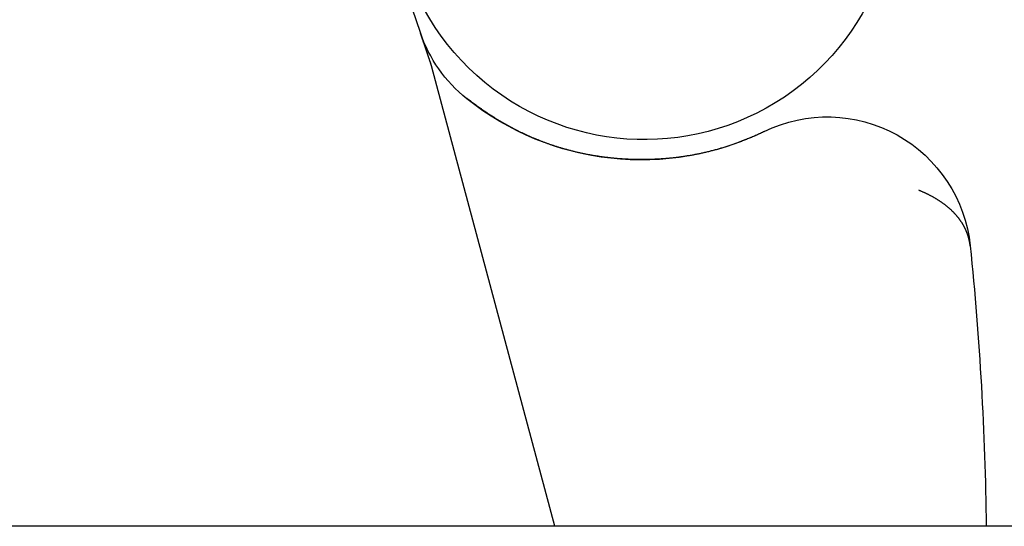
# Model space of a CAD drawing. Extents: x -194 to 472, y 1010 to 2015.
# Drawn here: x 317 to 324, y 1615 to 1618 of the extents above; entities that cross this region are included whole.
import ezdxf

# ---------------------------------------------------------------- set-up
doc = ezdxf.new("R2010")
doc.units = 0
doc.header["$LTSCALE"] = 4
doc.linetypes.add('HIDDEN', pattern=[9.525, 6.35, -3.175])
for name, color, linetype in [('AM_0', 7, 'CONTINUOUS'), ('SKRYTÁ__ISO_', 2, 'HIDDEN'), ('VIDITELNÁ__ISO_', 7, 'CONTINUOUS')]:
    doc.layers.add(name, color=color, linetype=linetype)

# ---------------------------------------------------------------- blocks, each defined once
blk = doc.blocks.new('ASDD')
at = {"layer": 'SKRYTÁ__ISO_'}
blk.add_line((647.9516, 762.7646, -1099.0447), (648.8077, 765.9598, -1099.0447), dxfattribs=at)
for points in [[(648.8571, 766.1088, -1099.0447), (648.8577, 766.1106, -1099.0447), (648.8583, 766.1123, -1099.0447), (648.8588, 766.114, -1099.0447), (648.8594, 766.1157, -1099.0447), (648.86, 766.1174, -1099.0447), (648.8606, 766.1191, -1099.0447), (648.8611, 766.1207, -1099.0447), (648.8616, 766.1223, -1099.0447), (648.8622, 766.1239, -1099.0447), (648.8627, 766.1254, -1099.0447), (648.8632, 766.127, -1099.0447), (648.8637, 766.1285, -1099.0447), (648.8643, 766.13, -1099.0447), (648.8648, 766.1314, -1099.0447), (648.8652, 766.1329, -1099.0447), (648.8657, 766.1343, -1099.0447), (648.8662, 766.1357, -1099.0447), (648.8667, 766.1371, -1099.0447), (648.8671, 766.1385, -1099.0447), (648.8676, 766.1398, -1099.0447), (648.868, 766.1411, -1099.0447), (648.8685, 766.1425, -1099.0447), (648.8689, 766.1437, -1099.0447), (648.8693, 766.145, -1099.0447), (648.8698, 766.1462, -1099.0447), (648.8702, 766.1475, -1099.0447), (648.8706, 766.1487, -1099.0447), (648.871, 766.1498, -1099.0447), (648.8714, 766.151, -1099.0447), (648.8718, 766.1522, -1099.0447), (648.8722, 766.1533, -1099.0447), (648.8725, 766.1544, -1099.0447), (648.8729, 766.1555, -1099.0447), (648.8733, 766.1565, -1099.0447), (648.8736, 766.1576, -1099.0447), (648.874, 766.1586, -1099.0447), (648.8743, 766.1596, -1099.0447), (648.8747, 766.1606, -1099.0447), (648.875, 766.1616, -1099.0447), (648.8753, 766.1626, -1099.0447), (648.8756, 766.1635, -1099.0447), (648.8759, 766.1645, -1099.0447), (648.8763, 766.1654, -1099.0447), (648.8766, 766.1663, -1099.0447), (648.8769, 766.1672, -1099.0447), (648.8772, 766.168, -1099.0447), (648.8774, 766.1689, -1099.0447), (648.8777, 766.1697, -1099.0447), (648.878, 766.1705, -1099.0447), (648.8783, 766.1713, -1099.0447), (648.8785, 766.1721, -1099.0447), (648.8788, 766.1729, -1099.0447), (648.8791, 766.1736, -1099.0447), (648.8793, 766.1744, -1099.0447), (648.8796, 766.1751, -1099.0447), (648.8798, 766.1758, -1099.0447), (648.88, 766.1765, -1099.0447), (648.8803, 766.1772, -1099.0447), (648.8805, 766.1779, -1099.0447), (648.8807, 766.1785, -1099.0447), (648.8809, 766.1792, -1099.0447), (648.8811, 766.1798, -1099.0447), (648.8814, 766.1804, -1099.0447), (648.8816, 766.181, -1099.0447), (648.8818, 766.1816, -1099.0447), (648.882, 766.1822, -1099.0447), (648.8822, 766.1828, -1099.0447), (648.8823, 766.1833, -1099.0447), (648.8825, 766.1839, -1099.0447), (648.8827, 766.1844, -1099.0447), (648.8829, 766.1849, -1099.0447), (648.8831, 766.1854, -1099.0447), (648.8832, 766.1859, -1099.0447), (648.8834, 766.1864, -1099.0447), (648.8835, 766.1869, -1099.0447), (648.8837, 766.1873, -1099.0447), (648.8839, 766.1878, -1099.0447), (648.884, 766.1882, -1099.0447), (648.8842, 766.1887, -1099.0447), (648.8843, 766.1891, -1099.0447), (648.8844, 766.1895, -1099.0447), (648.8846, 766.1899, -1099.0447), (648.8847, 766.1903, -1099.0447), (648.8848, 766.1907, -1099.0447), (648.885, 766.1911, -1099.0447), (648.8851, 766.1914, -1099.0447), (648.8852, 766.1918, -1099.0447), (648.8853, 766.1922, -1099.0447), (648.8855, 766.1925, -1099.0447), (648.8856, 766.1928, -1099.0447), (648.8857, 766.1932, -1099.0447), (648.8858, 766.1935, -1099.0447), (648.8859, 766.1938, -1099.0447), (648.886, 766.1941, -1099.0447), (648.8861, 766.1944, -1099.0447), (648.8862, 766.1947, -1099.0447), (648.8863, 766.195, -1099.0447), (648.8864, 766.1952, -1099.0447), (648.8865, 766.1955, -1099.0447), (648.8866, 766.1958, -1099.0447), (648.8866, 766.196, -1099.0447), (648.8867, 766.1963, -1099.0447), (648.8868, 766.1965, -1099.0447), (648.8869, 766.1967, -1099.0447), (648.887, 766.197, -1099.0447), (648.887, 766.1972, -1099.0447), (648.8871, 766.1974, -1099.0447), (648.8872, 766.1976, -1099.0447), (648.8873, 766.1979, -1099.0447), (648.8873, 766.1981, -1099.0447), (648.8874, 766.1983, -1099.0447), (648.8875, 766.1985, -1099.0447), (648.8875, 766.1987, -1099.0447), (648.8876, 766.1989, -1099.0447), (648.8877, 766.1991, -1099.0447), (648.8877, 766.1992, -1099.0447), (648.8878, 766.1994, -1099.0447), (648.8879, 766.1996, -1099.0447), (648.8879, 766.1998, -1099.0447), (648.888, 766.1999, -1099.0447), (648.888, 766.2001, -1099.0447), (648.8881, 766.2003, -1099.0447), (648.8882, 766.2005, -1099.0447), (648.8882, 766.2006, -1099.0447), (648.8883, 766.2008, -1099.0447), (648.8883, 766.2009, -1099.0447), (648.8884, 766.2011, -1099.0447)], [(648.812, 765.9758, -1099.0447), (648.8122, 765.9765, -1099.0447), (648.8124, 765.9772, -1099.0447), (648.8127, 765.9779, -1099.0447), (648.8129, 765.9786, -1099.0447), (648.8131, 765.9792, -1099.0447), (648.8134, 765.9799, -1099.0447), (648.8136, 765.9806, -1099.0447), (648.8138, 765.9813, -1099.0447), (648.8141, 765.982, -1099.0447), (648.8143, 765.9827, -1099.0447), (648.8145, 765.9834, -1099.0447), (648.8148, 765.984, -1099.0447), (648.815, 765.9847, -1099.0447), (648.8152, 765.9854, -1099.0447), (648.8155, 765.9861, -1099.0447), (648.8157, 765.9868, -1099.0447), (648.8159, 765.9875, -1099.0447), (648.8162, 765.9882, -1099.0447), (648.8164, 765.9888, -1099.0447), (648.8166, 765.9895, -1099.0447), (648.8169, 765.9902, -1099.0447), (648.8171, 765.9909, -1099.0447), (648.8173, 765.9916, -1099.0447), (648.8176, 765.9923, -1099.0447), (648.8178, 765.993, -1099.0447), (648.818, 765.9936, -1099.0447), (648.8183, 765.9943, -1099.0447), (648.8185, 765.995, -1099.0447), (648.8187, 765.9957, -1099.0447), (648.819, 765.9964, -1099.0447), (648.8192, 765.9971, -1099.0447), (648.8194, 765.9978, -1099.0447), (648.8197, 765.9984, -1099.0447), (648.8199, 765.9991, -1099.0447), (648.8201, 765.9998, -1099.0447), (648.8204, 766.0005, -1099.0447), (648.8206, 766.0012, -1099.0447), (648.8208, 766.0019, -1099.0447), (648.8211, 766.0026, -1099.0447), (648.8213, 766.0033, -1099.0447), (648.8215, 766.0039, -1099.0447), (648.8218, 766.0046, -1099.0447), (648.822, 766.0053, -1099.0447), (648.8222, 766.006, -1099.0447), (648.8225, 766.0067, -1099.0447), (648.8227, 766.0074, -1099.0447), (648.8229, 766.0081, -1099.0447), (648.8232, 766.0088, -1099.0447), (648.8234, 766.0094, -1099.0447), (648.8236, 766.0101, -1099.0447), (648.8239, 766.0108, -1099.0447), (648.8241, 766.0115, -1099.0447), (648.8243, 766.0122, -1099.0447), (648.8246, 766.0129, -1099.0447), (648.8248, 766.0136, -1099.0447), (648.825, 766.0143, -1099.0447), (648.8253, 766.015, -1099.0447), (648.8255, 766.0156, -1099.0447), (648.8257, 766.0163, -1099.0447), (648.826, 766.017, -1099.0447), (648.8262, 766.0177, -1099.0447), (648.8264, 766.0184, -1099.0447), (648.8267, 766.0191, -1099.0447), (648.8269, 766.0198, -1099.0447), (648.8271, 766.0205, -1099.0447), (648.8274, 766.0212, -1099.0447), (648.8276, 766.0218, -1099.0447), (648.8278, 766.0225, -1099.0447), (648.8281, 766.0232, -1099.0447), (648.8283, 766.0239, -1099.0447), (648.8285, 766.0246, -1099.0447), (648.8288, 766.0253, -1099.0447), (648.829, 766.026, -1099.0447), (648.8292, 766.0267, -1099.0447), (648.8295, 766.0274, -1099.0447), (648.8297, 766.0281, -1099.0447), (648.8299, 766.0288, -1099.0447), (648.8302, 766.0294, -1099.0447), (648.8304, 766.0301, -1099.0447), (648.8306, 766.0308, -1099.0447), (648.8309, 766.0315, -1099.0447), (648.8311, 766.0322, -1099.0447), (648.8313, 766.0329, -1099.0447), (648.8316, 766.0336, -1099.0447), (648.8318, 766.0343, -1099.0447), (648.832, 766.035, -1099.0447), (648.8323, 766.0357, -1099.0447), (648.8325, 766.0364, -1099.0447), (648.8327, 766.0371, -1099.0447), (648.833, 766.0378, -1099.0447), (648.8332, 766.0384, -1099.0447), (648.8335, 766.0391, -1099.0447), (648.8337, 766.0398, -1099.0447), (648.8339, 766.0405, -1099.0447), (648.8342, 766.0412, -1099.0447), (648.8344, 766.0419, -1099.0447), (648.8346, 766.0426, -1099.0447), (648.8349, 766.0433, -1099.0447), (648.8351, 766.044, -1099.0447), (648.8353, 766.0447, -1099.0447), (648.8356, 766.0454, -1099.0447), (648.8358, 766.0461, -1099.0447), (648.836, 766.0468, -1099.0447), (648.8363, 766.0475, -1099.0447), (648.8365, 766.0482, -1099.0447), (648.8368, 766.0489, -1099.0447), (648.837, 766.0496, -1099.0447), (648.8372, 766.0503, -1099.0447), (648.8375, 766.0509, -1099.0447), (648.8377, 766.0516, -1099.0447), (648.8379, 766.0523, -1099.0447), (648.8382, 766.053, -1099.0447), (648.8384, 766.0537, -1099.0447), (648.8386, 766.0544, -1099.0447), (648.8389, 766.0551, -1099.0447), (648.8391, 766.0558, -1099.0447), (648.8393, 766.0565, -1099.0447), (648.8396, 766.0572, -1099.0447), (648.8398, 766.0579, -1099.0447), (648.8401, 766.0586, -1099.0447), (648.8403, 766.0593, -1099.0447), (648.8405, 766.06, -1099.0447), (648.8408, 766.0607, -1099.0447), (648.841, 766.0614, -1099.0447), (648.8412, 766.0621, -1099.0447), (648.8415, 766.0628, -1099.0447), (648.8417, 766.0635, -1099.0447), (648.842, 766.0642, -1099.0447), (648.8422, 766.0649, -1099.0447), (648.8424, 766.0656, -1099.0447), (648.8427, 766.0663, -1099.0447), (648.8429, 766.067, -1099.0447), (648.8431, 766.0677, -1099.0447), (648.8434, 766.0684, -1099.0447), (648.8436, 766.0691, -1099.0447), (648.8439, 766.0698, -1099.0447), (648.8441, 766.0705, -1099.0447), (648.8443, 766.0712, -1099.0447), (648.8446, 766.0719, -1099.0447), (648.8448, 766.0726, -1099.0447), (648.845, 766.0733, -1099.0447), (648.8453, 766.074, -1099.0447), (648.8455, 766.0747, -1099.0447), (648.8458, 766.0754, -1099.0447), (648.846, 766.0761, -1099.0447), (648.8462, 766.0768, -1099.0447), (648.8465, 766.0776, -1099.0447), (648.8467, 766.0783, -1099.0447), (648.847, 766.079, -1099.0447), (648.8472, 766.0797, -1099.0447), (648.8474, 766.0804, -1099.0447), (648.8477, 766.0811, -1099.0447), (648.8479, 766.0818, -1099.0447), (648.8482, 766.0825, -1099.0447), (648.8484, 766.0832, -1099.0447), (648.8486, 766.0839, -1099.0447), (648.8489, 766.0846, -1099.0447), (648.8491, 766.0853, -1099.0447), (648.8493, 766.086, -1099.0447), (648.8496, 766.0867, -1099.0447), (648.8498, 766.0874, -1099.0447), (648.8501, 766.0881, -1099.0447), (648.8503, 766.0888, -1099.0447), (648.8505, 766.0896, -1099.0447), (648.8508, 766.0903, -1099.0447), (648.851, 766.091, -1099.0447), (648.8513, 766.0917, -1099.0447), (648.8515, 766.0924, -1099.0447), (648.8518, 766.0931, -1099.0447), (648.852, 766.0938, -1099.0447), (648.8522, 766.0945, -1099.0447), (648.8525, 766.0952, -1099.0447), (648.8527, 766.0959, -1099.0447), (648.853, 766.0967, -1099.0447), (648.8532, 766.0974, -1099.0447), (648.8534, 766.0981, -1099.0447), (648.8537, 766.0988, -1099.0447), (648.8539, 766.0995, -1099.0447), (648.8542, 766.1002, -1099.0447), (648.8544, 766.1009, -1099.0447), (648.8546, 766.1016, -1099.0447), (648.8549, 766.1024, -1099.0447), (648.8551, 766.1031, -1099.0447), (648.8554, 766.1038, -1099.0447), (648.8556, 766.1045, -1099.0447), (648.8559, 766.1052, -1099.0447), (648.8561, 766.1059, -1099.0447), (648.8563, 766.1066, -1099.0447), (648.8566, 766.1074, -1099.0447), (648.8568, 766.1081, -1099.0447), (648.8571, 766.1088, -1099.0447)], [(648.8077, 765.9598, -1099.0447), (648.8077, 765.9601, -1099.0447), (648.8078, 765.9603, -1099.0447), (648.8079, 765.9605, -1099.0447), (648.8079, 765.9608, -1099.0447), (648.808, 765.961, -1099.0447), (648.8081, 765.9613, -1099.0447), (648.8081, 765.9615, -1099.0447), (648.8082, 765.9618, -1099.0447), (648.8083, 765.962, -1099.0447), (648.8083, 765.9623, -1099.0447), (648.8084, 765.9625, -1099.0447), (648.8085, 765.9628, -1099.0447), (648.8085, 765.963, -1099.0447), (648.8086, 765.9633, -1099.0447), (648.8087, 765.9635, -1099.0447), (648.8088, 765.9638, -1099.0447), (648.8088, 765.964, -1099.0447), (648.8089, 765.9643, -1099.0447), (648.809, 765.9645, -1099.0447), (648.809, 765.9647, -1099.0447), (648.8091, 765.965, -1099.0447), (648.8092, 765.9652, -1099.0447), (648.8092, 765.9655, -1099.0447), (648.8093, 765.9657, -1099.0447), (648.8094, 765.966, -1099.0447), (648.8094, 765.9662, -1099.0447), (648.8095, 765.9665, -1099.0447), (648.8096, 765.9667, -1099.0447), (648.8097, 765.967, -1099.0447), (648.8097, 765.9672, -1099.0447), (648.8098, 765.9675, -1099.0447), (648.8099, 765.9677, -1099.0447), (648.8099, 765.968, -1099.0447), (648.81, 765.9682, -1099.0447), (648.8101, 765.9684, -1099.0447), (648.8101, 765.9687, -1099.0447), (648.8102, 765.9689, -1099.0447), (648.8103, 765.9692, -1099.0447), (648.8104, 765.9694, -1099.0447), (648.8104, 765.9697, -1099.0447), (648.8105, 765.9699, -1099.0447), (648.8106, 765.9702, -1099.0447), (648.8106, 765.9704, -1099.0447), (648.8107, 765.9707, -1099.0447), (648.8108, 765.9709, -1099.0447), (648.8109, 765.9712, -1099.0447), (648.8109, 765.9714, -1099.0447), (648.811, 765.9716, -1099.0447), (648.8111, 765.9719, -1099.0447), (648.8111, 765.9721, -1099.0447), (648.8112, 765.9724, -1099.0447), (648.8113, 765.9726, -1099.0447), (648.8114, 765.9729, -1099.0447), (648.8114, 765.9731, -1099.0447), (648.8115, 765.9734, -1099.0447), (648.8116, 765.9736, -1099.0447), (648.8117, 765.9739, -1099.0447), (648.8117, 765.9741, -1099.0447), (648.8118, 765.9744, -1099.0447), (648.8119, 765.9746, -1099.0447), (648.812, 765.9748, -1099.0447), (648.812, 765.9751, -1099.0447), (648.8121, 765.9753, -1099.0447), (648.8122, 765.9756, -1099.0447), (648.8123, 765.9758, -1099.0447), (648.8123, 765.9761, -1099.0447), (648.8124, 765.9763, -1099.0447), (648.8125, 765.9766, -1099.0447), (648.8126, 765.9768, -1099.0447), (648.8126, 765.9771, -1099.0447), (648.8127, 765.9773, -1099.0447), (648.8128, 765.9775, -1099.0447), (648.8129, 765.9778, -1099.0447), (648.8129, 765.978, -1099.0447), (648.813, 765.9783, -1099.0447), (648.8131, 765.9785, -1099.0447), (648.8132, 765.9788, -1099.0447), (648.8132, 765.979, -1099.0447), (648.8133, 765.9793, -1099.0447), (648.8134, 765.9795, -1099.0447), (648.8135, 765.9797, -1099.0447), (648.8135, 765.98, -1099.0447), (648.8136, 765.9802, -1099.0447), (648.8137, 765.9805, -1099.0447), (648.8138, 765.9807, -1099.0447), (648.8138, 765.981, -1099.0447), (648.8139, 765.9812, -1099.0447), (648.814, 765.9815, -1099.0447), (648.8141, 765.9817, -1099.0447), (648.8142, 765.9819, -1099.0447), (648.8142, 765.9822, -1099.0447), (648.8143, 765.9824, -1099.0447), (648.8144, 765.9827, -1099.0447), (648.8145, 765.9829, -1099.0447), (648.8145, 765.9832, -1099.0447), (648.8146, 765.9834, -1099.0447), (648.8147, 765.9837, -1099.0447), (648.8148, 765.9839, -1099.0447), (648.8149, 765.9841, -1099.0447), (648.8149, 765.9844, -1099.0447), (648.815, 765.9846, -1099.0447), (648.8151, 765.9849, -1099.0447), (648.8152, 765.9851, -1099.0447), (648.8153, 765.9854, -1099.0447), (648.8153, 765.9856, -1099.0447), (648.8154, 765.9858, -1099.0447), (648.8155, 765.9861, -1099.0447), (648.8156, 765.9863, -1099.0447), (648.8157, 765.9866, -1099.0447), (648.8157, 765.9868, -1099.0447), (648.8158, 765.9871, -1099.0447), (648.8159, 765.9873, -1099.0447), (648.816, 765.9876, -1099.0447), (648.8161, 765.9878, -1099.0447), (648.8161, 765.988, -1099.0447), (648.8162, 765.9883, -1099.0447), (648.8163, 765.9885, -1099.0447), (648.8164, 765.9888, -1099.0447), (648.8165, 765.989, -1099.0447), (648.8165, 765.9893, -1099.0447), (648.8166, 765.9895, -1099.0447), (648.8167, 765.9897, -1099.0447), (648.8168, 765.99, -1099.0447), (648.8169, 765.9902, -1099.0447), (648.817, 765.9905, -1099.0447), (648.817, 765.9907, -1099.0447), (648.8171, 765.991, -1099.0447)], [(648.5651, 765.7422, -1099.0447), (648.5651, 765.7422, -1099.0447), (648.5651, 765.7422, -1099.0447), (648.5651, 765.7422, -1099.0447), (648.5651, 765.7422, -1099.0447), (648.5651, 765.7422, -1099.0447), (648.5651, 765.7422, -1099.0447), (648.5651, 765.7422, -1099.0447), (648.5651, 765.7422, -1099.0447), (648.5651, 765.7422, -1099.0447), (648.565, 765.7422, -1099.0447), (648.565, 765.7422, -1099.0447), (648.565, 765.7422, -1099.0447), (648.565, 765.7422, -1099.0447), (648.565, 765.7422, -1099.0447), (648.565, 765.7422, -1099.0447), (648.565, 765.7422, -1099.0447), (648.565, 765.7422, -1099.0447), (648.565, 765.7422, -1099.0447), (648.565, 765.7421, -1099.0447), (648.565, 765.7421, -1099.0447), (648.565, 765.7421, -1099.0447), (648.565, 765.7421, -1099.0447), (648.565, 765.7421, -1099.0447), (648.565, 765.7421, -1099.0447), (648.565, 765.7421, -1099.0447), (648.565, 765.7421, -1099.0447), (648.565, 765.7421, -1099.0447), (648.565, 765.7421, -1099.0447), (648.5649, 765.7421, -1099.0447), (648.5649, 765.7421, -1099.0447), (648.5649, 765.7421, -1099.0447), (648.5649, 765.7421, -1099.0447), (648.5649, 765.7421, -1099.0447), (648.5649, 765.7421, -1099.0447), (648.5649, 765.7421, -1099.0447), (648.5649, 765.7421, -1099.0447), (648.5649, 765.7421, -1099.0447), (648.5649, 765.7421, -1099.0447), (648.5649, 765.7421, -1099.0447), (648.5649, 765.7421, -1099.0447), (648.5649, 765.7421, -1099.0447), (648.5649, 765.7421, -1099.0447), (648.5649, 765.742, -1099.0447), (648.5649, 765.742, -1099.0447), (648.5649, 765.742, -1099.0447), (648.5649, 765.742, -1099.0447), (648.5649, 765.742, -1099.0447), (648.5648, 765.742, -1099.0447), (648.5648, 765.742, -1099.0447), (648.5648, 765.742, -1099.0447), (648.5648, 765.742, -1099.0447), (648.5648, 765.742, -1099.0447), (648.5648, 765.742, -1099.0447), (648.5648, 765.742, -1099.0447), (648.5648, 765.742, -1099.0447), (648.5648, 765.742, -1099.0447), (648.5648, 765.742, -1099.0447), (648.5648, 765.742, -1099.0447), (648.5648, 765.742, -1099.0447), (648.5648, 765.742, -1099.0447), (648.5648, 765.742, -1099.0447), (648.5648, 765.742, -1099.0447), (648.5648, 765.742, -1099.0447), (648.5648, 765.742, -1099.0447), (648.5648, 765.742, -1099.0447), (648.5648, 765.742, -1099.0447), (648.5647, 765.7419, -1099.0447), (648.5647, 765.7419, -1099.0447), (648.5647, 765.7419, -1099.0447), (648.5647, 765.7419, -1099.0447), (648.5647, 765.7419, -1099.0447), (648.5647, 765.7419, -1099.0447), (648.5647, 765.7419, -1099.0447), (648.5647, 765.7419, -1099.0447), (648.5647, 765.7419, -1099.0447), (648.5647, 765.7419, -1099.0447), (648.5647, 765.7419, -1099.0447), (648.5647, 765.7419, -1099.0447), (648.5647, 765.7419, -1099.0447), (648.5647, 765.7419, -1099.0447), (648.5647, 765.7419, -1099.0447), (648.5647, 765.7419, -1099.0447), (648.5647, 765.7419, -1099.0447), (648.5647, 765.7419, -1099.0447), (648.5647, 765.7419, -1099.0447), (648.5646, 765.7419, -1099.0447), (648.5646, 765.7419, -1099.0447), (648.5646, 765.7419, -1099.0447), (648.5646, 765.7419, -1099.0447), (648.5646, 765.7419, -1099.0447), (648.5646, 765.7418, -1099.0447), (648.5646, 765.7418, -1099.0447), (648.5646, 765.7418, -1099.0447), (648.5646, 765.7418, -1099.0447), (648.5646, 765.7418, -1099.0447), (648.5646, 765.7418, -1099.0447), (648.5646, 765.7418, -1099.0447), (648.5646, 765.7418, -1099.0447), (648.5646, 765.7418, -1099.0447), (648.5646, 765.7418, -1099.0447), (648.5646, 765.7418, -1099.0447), (648.5646, 765.7418, -1099.0447), (648.5646, 765.7418, -1099.0447), (648.5646, 765.7418, -1099.0447), (648.5646, 765.7418, -1099.0447), (648.5645, 765.7418, -1099.0447), (648.5645, 765.7418, -1099.0447), (648.5645, 765.7418, -1099.0447), (648.5645, 765.7418, -1099.0447), (648.5645, 765.7418, -1099.0447), (648.5645, 765.7418, -1099.0447), (648.5645, 765.7418, -1099.0447), (648.5645, 765.7418, -1099.0447), (648.5645, 765.7418, -1099.0447), (648.5645, 765.7417, -1099.0447), (648.5645, 765.7417, -1099.0447), (648.5645, 765.7417, -1099.0447), (648.5645, 765.7417, -1099.0447), (648.5645, 765.7417, -1099.0447), (648.5645, 765.7417, -1099.0447), (648.5645, 765.7417, -1099.0447), (648.5645, 765.7417, -1099.0447), (648.5645, 765.7417, -1099.0447), (648.5645, 765.7417, -1099.0447), (648.5644, 765.7417, -1099.0447), (648.5644, 765.7417, -1099.0447), (648.5644, 765.7417, -1099.0447)], [(645.0582, 764.7159, -1099.0447), (645.0585, 764.7183, -1099.0447), (645.0587, 764.7207, -1099.0447), (645.059, 764.7231, -1099.0447), (645.0593, 764.7255, -1099.0447), (645.0596, 764.7279, -1099.0447), (645.06, 764.7303, -1099.0447), (645.0603, 764.7327, -1099.0447), (645.0607, 764.7351, -1099.0447), (645.0611, 764.7374, -1099.0447), (645.0615, 764.7398, -1099.0447), (645.0619, 764.7422, -1099.0447), (645.0624, 764.7446, -1099.0447), (645.0628, 764.7469, -1099.0447), (645.0633, 764.7493, -1099.0447), (645.0638, 764.7517, -1099.0447), (645.0643, 764.7541, -1099.0447), (645.0648, 764.7564, -1099.0447), (645.0653, 764.7588, -1099.0447), (645.0659, 764.7611, -1099.0447), (645.0665, 764.7635, -1099.0447), (645.067, 764.7659, -1099.0447), (645.0676, 764.7682, -1099.0447), (645.0683, 764.7706, -1099.0447), (645.0689, 764.7729, -1099.0447), (645.0696, 764.7753, -1099.0447), (645.0702, 764.7776, -1099.0447), (645.0709, 764.78, -1099.0447), (645.0716, 764.7823, -1099.0447), (645.0723, 764.7847, -1099.0447), (645.0731, 764.787, -1099.0447), (645.0738, 764.7893, -1099.0447), (645.0746, 764.7917, -1099.0447), (645.0754, 764.794, -1099.0447), (645.0762, 764.7963, -1099.0447), (645.077, 764.7986, -1099.0447), (645.0779, 764.801, -1099.0447), (645.0787, 764.8033, -1099.0447), (645.0796, 764.8056, -1099.0447), (645.0805, 764.8079, -1099.0447), (645.0814, 764.8102, -1099.0447), (645.0823, 764.8125, -1099.0447), (645.0833, 764.8148, -1099.0447), (645.0842, 764.8171, -1099.0447), (645.0852, 764.8194, -1099.0447), (645.0862, 764.8217, -1099.0447), (645.0872, 764.824, -1099.0447), (645.0882, 764.8263, -1099.0447), (645.0893, 764.8286, -1099.0447), (645.0903, 764.8309, -1099.0447), (645.0914, 764.8331, -1099.0447), (645.0925, 764.8354, -1099.0447), (645.0936, 764.8377, -1099.0447), (645.0947, 764.84, -1099.0447), (645.0959, 764.8422, -1099.0447), (645.097, 764.8445, -1099.0447), (645.0982, 764.8467, -1099.0447), (645.0994, 764.849, -1099.0447), (645.1006, 764.8513, -1099.0447), (645.1019, 764.8535, -1099.0447), (645.1031, 764.8557, -1099.0447), (645.1044, 764.858, -1099.0447), (645.1056, 764.8602, -1099.0447), (645.1069, 764.8625, -1099.0447), (645.1083, 764.8647, -1099.0447), (645.1096, 764.8669, -1099.0447), (645.1109, 764.8691, -1099.0447), (645.1123, 764.8713, -1099.0447), (645.1137, 764.8736, -1099.0447), (645.1151, 764.8758, -1099.0447), (645.1165, 764.878, -1099.0447), (645.1179, 764.8802, -1099.0447), (645.1194, 764.8824, -1099.0447), (645.1209, 764.8846, -1099.0447), (645.1223, 764.8868, -1099.0447), (645.1238, 764.8889, -1099.0447), (645.1254, 764.8911, -1099.0447), (645.1269, 764.8933, -1099.0447), (645.1284, 764.8955, -1099.0447), (645.13, 764.8976, -1099.0447), (645.1316, 764.8998, -1099.0447), (645.1332, 764.902, -1099.0447), (645.1348, 764.9041, -1099.0447), (645.1365, 764.9063, -1099.0447), (645.1381, 764.9084, -1099.0447), (645.1398, 764.9105, -1099.0447), (645.1415, 764.9127, -1099.0447), (645.1432, 764.9148, -1099.0447), (645.1449, 764.9169, -1099.0447), (645.1467, 764.9191, -1099.0447), (645.1484, 764.9212, -1099.0447), (645.1502, 764.9233, -1099.0447), (645.152, 764.9254, -1099.0447), (645.1538, 764.9275, -1099.0447), (645.1556, 764.9296, -1099.0447), (645.1575, 764.9317, -1099.0447), (645.1593, 764.9338, -1099.0447), (645.1612, 764.9358, -1099.0447), (645.1631, 764.9379, -1099.0447), (645.165, 764.94, -1099.0447), (645.167, 764.9421, -1099.0447), (645.1689, 764.9441, -1099.0447), (645.1709, 764.9462, -1099.0447), (645.1729, 764.9482, -1099.0447), (645.1749, 764.9503, -1099.0447), (645.1769, 764.9523, -1099.0447), (645.1789, 764.9543, -1099.0447), (645.181, 764.9564, -1099.0447), (645.183, 764.9584, -1099.0447), (645.1851, 764.9604, -1099.0447), (645.1872, 764.9624, -1099.0447), (645.1894, 764.9644, -1099.0447), (645.1915, 764.9664, -1099.0447), (645.1937, 764.9684, -1099.0447), (645.1958, 764.9704, -1099.0447), (645.198, 764.9724, -1099.0447), (645.2002, 764.9744, -1099.0447), (645.2024, 764.9763, -1099.0447), (645.2047, 764.9783, -1099.0447), (645.207, 764.9802, -1099.0447), (645.2092, 764.9822, -1099.0447), (645.2115, 764.9841, -1099.0447), (645.2138, 764.9861, -1099.0447), (645.2162, 764.988, -1099.0447), (645.2185, 764.9899, -1099.0447), (645.2209, 764.9919, -1099.0447), (645.2233, 764.9938, -1099.0447), (645.2257, 764.9957, -1099.0447), (645.2281, 764.9976, -1099.0447), (645.2305, 764.9995, -1099.0447), (645.233, 765.0014, -1099.0447), (645.2354, 765.0033, -1099.0447), (645.2379, 765.0051, -1099.0447), (645.2404, 765.007, -1099.0447), (645.243, 765.0089, -1099.0447), (645.2455, 765.0107, -1099.0447), (645.248, 765.0126, -1099.0447), (645.2506, 765.0144, -1099.0447), (645.2532, 765.0163, -1099.0447), (645.2558, 765.0181, -1099.0447), (645.2584, 765.0199, -1099.0447), (645.2611, 765.0217, -1099.0447), (645.2638, 765.0235, -1099.0447), (645.2664, 765.0253, -1099.0447), (645.2691, 765.0271, -1099.0447), (645.2718, 765.0289, -1099.0447), (645.2746, 765.0307, -1099.0447), (645.2773, 765.0325, -1099.0447), (645.2801, 765.0343, -1099.0447), (645.2829, 765.036, -1099.0447), (645.2857, 765.0378, -1099.0447), (645.2885, 765.0395, -1099.0447), (645.2913, 765.0412, -1099.0447), (645.2942, 765.043, -1099.0447), (645.2971, 765.0447, -1099.0447), (645.3, 765.0464, -1099.0447), (645.3029, 765.0481, -1099.0447), (645.3058, 765.0498, -1099.0447), (645.3087, 765.0515, -1099.0447), (645.3117, 765.0532, -1099.0447), (645.3147, 765.0549, -1099.0447), (645.3177, 765.0566, -1099.0447), (645.3207, 765.0582, -1099.0447), (645.3237, 765.0599, -1099.0447), (645.3268, 765.0615, -1099.0447), (645.3298, 765.0632, -1099.0447), (645.3329, 765.0648, -1099.0447), (645.336, 765.0664, -1099.0447), (645.3391, 765.068, -1099.0447), (645.3423, 765.0697, -1099.0447), (645.3454, 765.0713, -1099.0447), (645.3486, 765.0729, -1099.0447), (645.3518, 765.0744, -1099.0447), (645.355, 765.076, -1099.0447), (645.3582, 765.0776, -1099.0447), (645.3615, 765.0791, -1099.0447), (645.3647, 765.0807, -1099.0447), (645.368, 765.0822, -1099.0447), (645.3713, 765.0838, -1099.0447), (645.3746, 765.0853, -1099.0447), (645.3779, 765.0868, -1099.0447), (645.3813, 765.0883, -1099.0447), (645.3847, 765.0898, -1099.0447), (645.388, 765.0913, -1099.0447), (645.3914, 765.0928, -1099.0447), (645.3949, 765.0943, -1099.0447), (645.3983, 765.0958, -1099.0447), (645.4018, 765.0972, -1099.0447), (645.4052, 765.0987, -1099.0447), (645.4087, 765.1001, -1099.0447), (645.4122, 765.1015, -1099.0447), (645.4158, 765.103, -1099.0447)], [(645.416, 765.1031, -1099.0447), (645.416, 765.1031, -1099.0447), (645.416, 765.1031, -1099.0447), (645.416, 765.1031, -1099.0447), (645.416, 765.1031, -1099.0447), (645.416, 765.1031, -1099.0447), (645.416, 765.1031, -1099.0447), (645.416, 765.1031, -1099.0447), (645.416, 765.103, -1099.0447), (645.416, 765.103, -1099.0447), (645.416, 765.103, -1099.0447), (645.416, 765.103, -1099.0447), (645.416, 765.103, -1099.0447), (645.416, 765.103, -1099.0447), (645.416, 765.103, -1099.0447), (645.416, 765.103, -1099.0447), (645.416, 765.103, -1099.0447), (645.416, 765.103, -1099.0447), (645.416, 765.103, -1099.0447), (645.416, 765.103, -1099.0447), (645.416, 765.103, -1099.0447), (645.416, 765.103, -1099.0447), (645.416, 765.103, -1099.0447), (645.416, 765.103, -1099.0447), (645.416, 765.103, -1099.0447), (645.416, 765.103, -1099.0447), (645.416, 765.103, -1099.0447), (645.4159, 765.103, -1099.0447), (645.4159, 765.103, -1099.0447), (645.4159, 765.103, -1099.0447), (645.4159, 765.103, -1099.0447), (645.4159, 765.103, -1099.0447), (645.4159, 765.103, -1099.0447), (645.4159, 765.103, -1099.0447), (645.4159, 765.103, -1099.0447), (645.4159, 765.103, -1099.0447), (645.4159, 765.103, -1099.0447), (645.4159, 765.103, -1099.0447), (645.4159, 765.103, -1099.0447), (645.4159, 765.103, -1099.0447), (645.4159, 765.103, -1099.0447), (645.4159, 765.103, -1099.0447), (645.4159, 765.103, -1099.0447), (645.4159, 765.103, -1099.0447), (645.4159, 765.103, -1099.0447), (645.4159, 765.103, -1099.0447), (645.4159, 765.103, -1099.0447), (645.4159, 765.103, -1099.0447), (645.4159, 765.103, -1099.0447), (645.4159, 765.103, -1099.0447), (645.4159, 765.103, -1099.0447), (645.4159, 765.103, -1099.0447), (645.4159, 765.103, -1099.0447), (645.4159, 765.103, -1099.0447), (645.4159, 765.103, -1099.0447), (645.4159, 765.103, -1099.0447), (645.4159, 765.103, -1099.0447), (645.4159, 765.103, -1099.0447), (645.4159, 765.103, -1099.0447), (645.4159, 765.103, -1099.0447), (645.4159, 765.103, -1099.0447), (645.4159, 765.103, -1099.0447), (645.4159, 765.103, -1099.0447), (645.4159, 765.103, -1099.0447), (645.4159, 765.103, -1099.0447), (645.4159, 765.103, -1099.0447), (645.4159, 765.103, -1099.0447), (645.4159, 765.103, -1099.0447), (645.4159, 765.103, -1099.0447), (645.4159, 765.103, -1099.0447), (645.4159, 765.103, -1099.0447), (645.4159, 765.103, -1099.0447), (645.4159, 765.103, -1099.0447), (645.4159, 765.103, -1099.0447), (645.4159, 765.103, -1099.0447), (645.4159, 765.103, -1099.0447), (645.4159, 765.103, -1099.0447), (645.4159, 765.103, -1099.0447), (645.4159, 765.103, -1099.0447), (645.4159, 765.103, -1099.0447), (645.4159, 765.103, -1099.0447), (645.4159, 765.103, -1099.0447), (645.4159, 765.103, -1099.0447), (645.4158, 765.103, -1099.0447), (645.4158, 765.103, -1099.0447), (645.4158, 765.103, -1099.0447), (645.4158, 765.103, -1099.0447), (645.4158, 765.103, -1099.0447), (645.4158, 765.103, -1099.0447), (645.4158, 765.103, -1099.0447), (645.4158, 765.103, -1099.0447), (645.4158, 765.103, -1099.0447), (645.4158, 765.103, -1099.0447), (645.4158, 765.103, -1099.0447), (645.4158, 765.103, -1099.0447), (645.4158, 765.103, -1099.0447), (645.4158, 765.103, -1099.0447), (645.4158, 765.103, -1099.0447), (645.4158, 765.103, -1099.0447), (645.4158, 765.103, -1099.0447), (645.4158, 765.103, -1099.0447), (645.4158, 765.103, -1099.0447), (645.4158, 765.103, -1099.0447), (645.4158, 765.103, -1099.0447), (645.4158, 765.103, -1099.0447), (645.4158, 765.103, -1099.0447), (645.4158, 765.103, -1099.0447), (645.4158, 765.103, -1099.0447), (645.4158, 765.103, -1099.0447), (645.4158, 765.103, -1099.0447), (645.4158, 765.103, -1099.0447), (645.4158, 765.103, -1099.0447), (645.4158, 765.103, -1099.0447), (645.4158, 765.103, -1099.0447), (645.4158, 765.103, -1099.0447), (645.4158, 765.103, -1099.0447), (645.4158, 765.103, -1099.0447), (645.4158, 765.103, -1099.0447), (645.4158, 765.103, -1099.0447), (645.4158, 765.103, -1099.0447), (645.4158, 765.103, -1099.0447), (645.4158, 765.103, -1099.0447), (645.4158, 765.103, -1099.0447), (645.4158, 765.103, -1099.0447), (645.4158, 765.103, -1099.0447), (645.4158, 765.103, -1099.0447), (645.4158, 765.103, -1099.0447), (645.4158, 765.103, -1099.0447)]]:
    blk.add_polyline3d(points, dxfattribs=at)
at = {"layer": 'VIDITELNÁ__ISO_'}
blk.add_line((648.8884, 766.2011, -1099.0447), (649.0428, 766.6565, -1099.0447), dxfattribs=at)
blk.add_polyline3d([(646.4922, 765.5128, -1099.0447), (646.4991, 765.5094, -1099.0447), (646.506, 765.5061, -1099.0447), (646.5129, 765.5028, -1099.0447), (646.5198, 765.4996, -1099.0447), (646.5267, 765.4963, -1099.0447), (646.5336, 765.4931, -1099.0447), (646.5405, 765.49, -1099.0447), (646.5474, 765.4869, -1099.0447), (646.5543, 765.4838, -1099.0447), (646.5612, 765.4807, -1099.0447), (646.568, 765.4777, -1099.0447), (646.5749, 765.4747, -1099.0447), (646.5818, 765.4717, -1099.0447), (646.5887, 765.4688, -1099.0447), (646.5956, 765.4659, -1099.0447), (646.6025, 765.463, -1099.0447), (646.6093, 765.4602, -1099.0447), (646.6162, 765.4574, -1099.0447), (646.6231, 765.4546, -1099.0447), (646.63, 765.4519, -1099.0447), (646.6368, 765.4492, -1099.0447), (646.6437, 765.4465, -1099.0447), (646.6506, 765.4438, -1099.0447), (646.6574, 765.4412, -1099.0447), (646.6643, 765.4386, -1099.0447), (646.6712, 765.4361, -1099.0447), (646.678, 765.4336, -1099.0447), (646.6849, 765.4311, -1099.0447), (646.6917, 765.4286, -1099.0447), (646.6986, 765.4262, -1099.0447), (646.7054, 765.4238, -1099.0447), (646.7122, 765.4214, -1099.0447), (646.7191, 765.4191, -1099.0447), (646.7259, 765.4168, -1099.0447), (646.7328, 765.4145, -1099.0447), (646.7396, 765.4122, -1099.0447), (646.7464, 765.41, -1099.0447), (646.7532, 765.4078, -1099.0447), (646.76, 765.4056, -1099.0447), (646.7669, 765.4035, -1099.0447), (646.7737, 765.4014, -1099.0447), (646.7805, 765.3993, -1099.0447), (646.7873, 765.3973, -1099.0447), (646.7941, 765.3953, -1099.0447), (646.8009, 765.3933, -1099.0447), (646.8076, 765.3913, -1099.0447), (646.8144, 765.3894, -1099.0447), (646.8212, 765.3875, -1099.0447), (646.828, 765.3856, -1099.0447), (646.8347, 765.3838, -1099.0447), (646.8415, 765.3819, -1099.0447), (646.8483, 765.3802, -1099.0447), (646.855, 765.3784, -1099.0447), (646.8618, 765.3767, -1099.0447), (646.8685, 765.3749, -1099.0447), (646.8752, 765.3733, -1099.0447), (646.882, 765.3716, -1099.0447), (646.8887, 765.37, -1099.0447), (646.8954, 765.3684, -1099.0447), (646.9021, 765.3668, -1099.0447), (646.9088, 765.3653, -1099.0447), (646.9155, 765.3638, -1099.0447), (646.9222, 765.3623, -1099.0447), (646.9289, 765.3608, -1099.0447), (646.9356, 765.3594, -1099.0447), (646.9423, 765.3579, -1099.0447), (646.949, 765.3566, -1099.0447), (646.9556, 765.3552, -1099.0447), (646.9623, 765.3539, -1099.0447), (646.969, 765.3526, -1099.0447), (646.9756, 765.3513, -1099.0447), (646.9823, 765.35, -1099.0447), (646.9889, 765.3488, -1099.0447), (646.9955, 765.3476, -1099.0447), (647.0022, 765.3464, -1099.0447), (647.0088, 765.3452, -1099.0447), (647.0154, 765.3441, -1099.0447), (647.022, 765.343, -1099.0447), (647.0286, 765.3419, -1099.0447), (647.0352, 765.3409, -1099.0447), (647.0418, 765.3398, -1099.0447), (647.0483, 765.3388, -1099.0447), (647.0549, 765.3378, -1099.0447), (647.0615, 765.3369, -1099.0447), (647.068, 765.3359, -1099.0447), (647.0746, 765.335, -1099.0447), (647.0811, 765.3341, -1099.0447), (647.0877, 765.3333, -1099.0447), (647.0942, 765.3324, -1099.0447), (647.1007, 765.3316, -1099.0447), (647.1072, 765.3308, -1099.0447), (647.1137, 765.33, -1099.0447), (647.1202, 765.3293, -1099.0447), (647.1267, 765.3286, -1099.0447), (647.1332, 765.3279, -1099.0447), (647.1397, 765.3272, -1099.0447), (647.1462, 765.3265, -1099.0447), (647.1526, 765.3259, -1099.0447), (647.1591, 765.3253, -1099.0447), (647.1655, 765.3247, -1099.0447), (647.172, 765.3241, -1099.0447), (647.1784, 765.3236, -1099.0447), (647.1848, 765.323, -1099.0447), (647.1912, 765.3225, -1099.0447), (647.1976, 765.322, -1099.0447), (647.204, 765.3216, -1099.0447), (647.2104, 765.3211, -1099.0447), (647.2168, 765.3207, -1099.0447), (647.2232, 765.3203, -1099.0447), (647.2295, 765.32, -1099.0447), (647.2359, 765.3196, -1099.0447), (647.2422, 765.3193, -1099.0447), (647.2486, 765.3189, -1099.0447), (647.2549, 765.3187, -1099.0447), (647.2612, 765.3184, -1099.0447), (647.2675, 765.3181, -1099.0447), (647.2738, 765.3179, -1099.0447), (647.2801, 765.3177, -1099.0447), (647.2864, 765.3175, -1099.0447), (647.2927, 765.3173, -1099.0447), (647.2989, 765.3172, -1099.0447), (647.3052, 765.317, -1099.0447), (647.3114, 765.3169, -1099.0447), (647.3177, 765.3168, -1099.0447), (647.3239, 765.3167, -1099.0447), (647.3301, 765.3167, -1099.0447), (647.3363, 765.3166, -1099.0447), (647.3425, 765.3166, -1099.0447), (647.3487, 765.3166, -1099.0447), (647.3549, 765.3166, -1099.0447), (647.3611, 765.3167, -1099.0447), (647.3672, 765.3167, -1099.0447), (647.3734, 765.3168, -1099.0447), (647.3795, 765.3169, -1099.0447), (647.3856, 765.317, -1099.0447), (647.3918, 765.3171, -1099.0447), (647.3979, 765.3173, -1099.0447), (647.404, 765.3175, -1099.0447), (647.4101, 765.3176, -1099.0447), (647.4161, 765.3178, -1099.0447), (647.4222, 765.318, -1099.0447), (647.4283, 765.3183, -1099.0447), (647.4343, 765.3185, -1099.0447), (647.4403, 765.3188, -1099.0447), (647.4464, 765.3191, -1099.0447), (647.4524, 765.3194, -1099.0447), (647.4584, 765.3197, -1099.0447), (647.4644, 765.32, -1099.0447), (647.4704, 765.3204, -1099.0447), (647.4764, 765.3208, -1099.0447), (647.4823, 765.3212, -1099.0447), (647.4883, 765.3216, -1099.0447), (647.4942, 765.322, -1099.0447), (647.5002, 765.3224, -1099.0447), (647.5061, 765.3229, -1099.0447), (647.512, 765.3233, -1099.0447), (647.5179, 765.3238, -1099.0447), (647.5238, 765.3243, -1099.0447), (647.5297, 765.3249, -1099.0447), (647.5355, 765.3254, -1099.0447), (647.5414, 765.326, -1099.0447), (647.5473, 765.3265, -1099.0447), (647.5531, 765.3271, -1099.0447), (647.5589, 765.3277, -1099.0447), (647.5648, 765.3283, -1099.0447), (647.5706, 765.329, -1099.0447), (647.5764, 765.3296, -1099.0447), (647.5822, 765.3303, -1099.0447), (647.5879, 765.331, -1099.0447), (647.5937, 765.3317, -1099.0447), (647.5995, 765.3324, -1099.0447), (647.6052, 765.3331, -1099.0447), (647.611, 765.3339, -1099.0447), (647.6167, 765.3346, -1099.0447), (647.6224, 765.3354, -1099.0447), (647.6281, 765.3362, -1099.0447), (647.6338, 765.337, -1099.0447), (647.6395, 765.3379, -1099.0447), (647.6452, 765.3387, -1099.0447), (647.6508, 765.3396, -1099.0447), (647.6565, 765.3404, -1099.0447), (647.6621, 765.3413, -1099.0447), (647.6678, 765.3422, -1099.0447), (647.6734, 765.3431, -1099.0447), (647.679, 765.3441, -1099.0447), (647.6846, 765.345, -1099.0447), (647.6902, 765.346, -1099.0447), (647.6958, 765.347, -1099.0447), (647.7014, 765.348, -1099.0447), (647.7069, 765.349, -1099.0447), (647.7125, 765.35, -1099.0447), (647.718, 765.351, -1099.0447), (647.7235, 765.3521, -1099.0447), (647.7291, 765.3532, -1099.0447), (647.7346, 765.3542, -1099.0447), (647.7401, 765.3553, -1099.0447), (647.7456, 765.3565, -1099.0447), (647.751, 765.3576, -1099.0447), (647.7565, 765.3587, -1099.0447), (647.762, 765.3599, -1099.0447), (647.7674, 765.3611, -1099.0447), (647.7728, 765.3622, -1099.0447), (647.7783, 765.3634, -1099.0447), (647.7837, 765.3647, -1099.0447), (647.7891, 765.3659, -1099.0447), (647.7945, 765.3671, -1099.0447), (647.7999, 765.3684, -1099.0447), (647.8052, 765.3697, -1099.0447), (647.8106, 765.371, -1099.0447), (647.8159, 765.3722, -1099.0447), (647.8213, 765.3736, -1099.0447), (647.8266, 765.3749, -1099.0447), (647.8319, 765.3762, -1099.0447), (647.8373, 765.3776, -1099.0447), (647.8426, 765.379, -1099.0447), (647.8478, 765.3803, -1099.0447), (647.8531, 765.3817, -1099.0447), (647.8584, 765.3831, -1099.0447), (647.8636, 765.3846, -1099.0447), (647.8689, 765.386, -1099.0447), (647.8741, 765.3874, -1099.0447), (647.8793, 765.3889, -1099.0447), (647.8845, 765.3904, -1099.0447), (647.8897, 765.3919, -1099.0447), (647.8949, 765.3934, -1099.0447), (647.9, 765.3949, -1099.0447), (647.9052, 765.3964, -1099.0447), (647.9103, 765.3979, -1099.0447), (647.9155, 765.3995, -1099.0447), (647.9206, 765.401, -1099.0447), (647.9257, 765.4026, -1099.0447), (647.9308, 765.4042, -1099.0447), (647.9359, 765.4058, -1099.0447), (647.9409, 765.4074, -1099.0447), (647.946, 765.409, -1099.0447), (647.951, 765.4106, -1099.0447), (647.956, 765.4123, -1099.0447), (647.9611, 765.4139, -1099.0447), (647.9661, 765.4156, -1099.0447), (647.9711, 765.4173, -1099.0447), (647.976, 765.419, -1099.0447), (647.981, 765.4207, -1099.0447), (647.986, 765.4224, -1099.0447), (647.9909, 765.4241, -1099.0447), (647.9958, 765.4258, -1099.0447), (648.0008, 765.4276, -1099.0447), (648.0057, 765.4294, -1099.0447), (648.0106, 765.4311, -1099.0447), (648.0154, 765.4329, -1099.0447), (648.0203, 765.4347, -1099.0447), (648.0252, 765.4365, -1099.0447), (648.03, 765.4383, -1099.0447), (648.0349, 765.4402, -1099.0447), (648.0397, 765.442, -1099.0447), (648.0445, 765.4438, -1099.0447), (648.0493, 765.4457, -1099.0447), (648.0541, 765.4476, -1099.0447), (648.0589, 765.4495, -1099.0447), (648.0636, 765.4513, -1099.0447), (648.0684, 765.4533, -1099.0447), (648.0731, 765.4552, -1099.0447), (648.0779, 765.4571, -1099.0447), (648.0826, 765.459, -1099.0447), (648.0873, 765.461, -1099.0447), (648.092, 765.4629, -1099.0447), (648.0967, 765.4649, -1099.0447), (648.1014, 765.4669, -1099.0447), (648.106, 765.4689, -1099.0447), (648.1107, 765.4709, -1099.0447), (648.1153, 765.4729, -1099.0447), (648.1199, 765.4749, -1099.0447), (648.1245, 765.4769, -1099.0447), (648.1292, 765.479, -1099.0447), (648.1337, 765.481, -1099.0447), (648.1383, 765.4831, -1099.0447), (648.1429, 765.4851, -1099.0447), (648.1475, 765.4872, -1099.0447), (648.152, 765.4893, -1099.0447), (648.1565, 765.4914, -1099.0447), (648.1611, 765.4935, -1099.0447), (648.1656, 765.4956, -1099.0447), (648.1701, 765.4977, -1099.0447), (648.1746, 765.4999, -1099.0447), (648.1791, 765.502, -1099.0447), (648.1835, 765.5042, -1099.0447), (648.188, 765.5063, -1099.0447), (648.1924, 765.5085, -1099.0447), (648.1969, 765.5107, -1099.0447), (648.2013, 765.5129, -1099.0447), (648.2057, 765.5151, -1099.0447), (648.2101, 765.5173, -1099.0447), (648.2145, 765.5195, -1099.0447), (648.2189, 765.5217, -1099.0447), (648.2232, 765.524, -1099.0447), (648.2276, 765.5262, -1099.0447), (648.2319, 765.5284, -1099.0447), (648.2363, 765.5307, -1099.0447), (648.2406, 765.533, -1099.0447), (648.2449, 765.5352, -1099.0447), (648.2492, 765.5375, -1099.0447), (648.2535, 765.5398, -1099.0447), (648.2578, 765.5421, -1099.0447), (648.262, 765.5444, -1099.0447), (648.2663, 765.5467, -1099.0447), (648.2705, 765.549, -1099.0447), (648.2747, 765.5513, -1099.0447), (648.279, 765.5537, -1099.0447), (648.2832, 765.556, -1099.0447), (648.2874, 765.5583, -1099.0447), (648.2915, 765.5607, -1099.0447), (648.2957, 765.5631, -1099.0447), (648.2999, 765.5654, -1099.0447), (648.304, 765.5678, -1099.0447), (648.3081, 765.5702, -1099.0447), (648.3122, 765.5725, -1099.0447), (648.3164, 765.5749, -1099.0447), (648.3205, 765.5773, -1099.0447), (648.3245, 765.5797, -1099.0447), (648.3286, 765.5821, -1099.0447), (648.3327, 765.5845, -1099.0447), (648.3367, 765.5869, -1099.0447), (648.3408, 765.5894, -1099.0447), (648.3448, 765.5918, -1099.0447), (648.3488, 765.5942, -1099.0447), (648.3528, 765.5967, -1099.0447), (648.3568, 765.5991, -1099.0447), (648.3607, 765.6015, -1099.0447), (648.3647, 765.604, -1099.0447), (648.3687, 765.6065, -1099.0447), (648.3726, 765.6089, -1099.0447), (648.3765, 765.6114, -1099.0447), (648.3804, 765.6139, -1099.0447), (648.3843, 765.6163, -1099.0447), (648.3882, 765.6188, -1099.0447), (648.3921, 765.6213, -1099.0447), (648.396, 765.6238, -1099.0447), (648.3998, 765.6263, -1099.0447), (648.4036, 765.6288, -1099.0447), (648.4075, 765.6313, -1099.0447), (648.4113, 765.6338, -1099.0447), (648.4151, 765.6363, -1099.0447), (648.4189, 765.6388, -1099.0447), (648.4227, 765.6413, -1099.0447), (648.4264, 765.6438, -1099.0447), (648.4302, 765.6463, -1099.0447), (648.4339, 765.6488, -1099.0447), (648.4376, 765.6514, -1099.0447), (648.4413, 765.6539, -1099.0447), (648.445, 765.6564, -1099.0447), (648.4487, 765.6589, -1099.0447), (648.4524, 765.6615, -1099.0447), (648.4561, 765.664, -1099.0447), (648.4597, 765.6666, -1099.0447), (648.4633, 765.6691, -1099.0447), (648.467, 765.6716, -1099.0447), (648.4706, 765.6742, -1099.0447), (648.4742, 765.6767, -1099.0447), (648.4778, 765.6793, -1099.0447), (648.4813, 765.6818, -1099.0447), (648.4849, 765.6844, -1099.0447), (648.4884, 765.6869, -1099.0447), (648.492, 765.6895, -1099.0447), (648.4955, 765.6921, -1099.0447), (648.499, 765.6946, -1099.0447), (648.5025, 765.6972, -1099.0447), (648.506, 765.6997, -1099.0447), (648.5094, 765.7023, -1099.0447), (648.5129, 765.7049, -1099.0447), (648.5163, 765.7074, -1099.0447), (648.5198, 765.71, -1099.0447), (648.5232, 765.7125, -1099.0447), (648.5266, 765.7151, -1099.0447), (648.53, 765.7177, -1099.0447), (648.5333, 765.7202, -1099.0447), (648.5367, 765.7228, -1099.0447), (648.54, 765.7254, -1099.0447), (648.5434, 765.7279, -1099.0447), (648.5467, 765.7305, -1099.0447), (648.55, 765.7331, -1099.0447), (648.5533, 765.7356, -1099.0447), (648.5566, 765.7382, -1099.0447), (648.5599, 765.7408, -1099.0447), (648.5631, 765.7433, -1099.0447)], dxfattribs=at)
for centre, radius, start, end in [((647.3276, 767.2057, -1099.0447), 1.75, 160.41554, 27.59619), ((647.9413, 766.5222, -1099.0447), 1, 308.60121, 341.26979), ((647.3486, 767.2646, -1099.0447), 1.95, 243.94826, 308.60121), ((646.0531, 764.6144, -1099.0447), 1, 63.94826, 174.17009), ((666.9444, 762.4813, -1099.0447), 22, 174.17009, 179.26201)]:
    blk.add_arc(centre, radius, start, end, dxfattribs=at)

msp = doc.modelspace()

# ---------------------------------------------------------------- linework, layer by layer
at = {"layer": 'AM_0'}
msp.add_line((377.4793, 1614.5624, -1099.0447), (-72.5207, 1614.5624, -1099.0447), dxfattribs=at)

# ---------------------------------------------------------------- block references
at = {"layer": 'AM_0', "xscale": -1}
msp.add_blockref('ASDD', (968.8813, 851.7978), dxfattribs=at)

doc.saveas('drawing.dxf')
